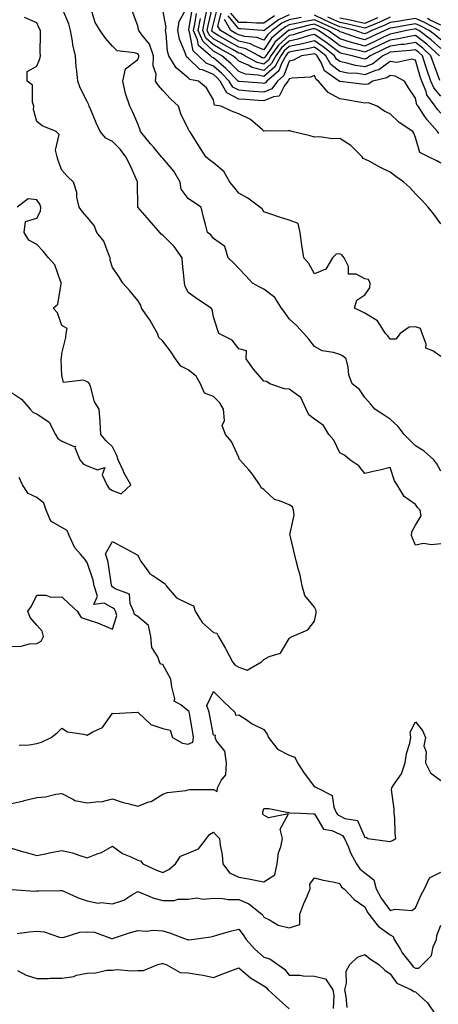
# Model space of a CAD drawing. Units: inches. Extents: x 1010723 to 1013363, y 7245098 to 7247738.
# Drawn here: x 1012081 to 1012247, y 7246466 to 7246856 of the extents above; entities that cross this region are included whole.
import ezdxf

# ---------------------------------------------------------------- set-up
doc = ezdxf.new("R2010")
doc.units = ezdxf.units.IN
doc.header["$MEASUREMENT"] = 0
doc.layers.add('Contour_10107245', color=7, linetype='Continuous', true_color=0x245687)

msp = doc.modelspace()

# ---------------------------------------------------------------- linework, layer by layer
at = {"layer": 'Contour_10107245'}
for points in [[(1012248.05, 7246648.63, 3074), (1012244.38, 7246648.25, 3074), (1012241.25, 7246648.72, 3074), (1012238.05, 7246648.1, 3074), (1012236.93, 7246650.8, 3074), (1012236.51, 7246651.92, 3074), (1012236.59, 7246653.38, 3074), (1012238.05, 7246656, 3074), (1012240.27, 7246659.7, 3074), (1012239.95, 7246661.92, 3074), (1012239.02, 7246662.89, 3074), (1012238.05, 7246664.15, 3074), (1012233.52, 7246667.39, 3074), (1012230.8, 7246671.92, 3074), (1012229.73, 7246673.6, 3074), (1012228.05, 7246678.79, 3074), (1012223.98, 7246677.85, 3074), (1012222.51, 7246677.46, 3074), (1012218.05, 7246676.53, 3074), (1012215.6, 7246679.47, 3074), (1012212.1, 7246681.92, 3074), (1012209.9, 7246683.77, 3074), (1012208.05, 7246684.59, 3074), (1012205.74, 7246689.61, 3074), (1012203.75, 7246691.92, 3074), (1012201.67, 7246695.54, 3074), (1012198.05, 7246698, 3074), (1012195.83, 7246699.7, 3074), (1012194.72, 7246701.92, 3074), (1012192.65, 7246706.52, 3074), (1012188.05, 7246709.81, 3074), (1012186.18, 7246710.05, 3074), (1012180.38, 7246711.92, 3074), (1012179.1, 7246712.97, 3074), (1012178.05, 7246713.06, 3074), (1012173.95, 7246717.82, 3074), (1012171.05, 7246721.92, 3074), (1012171.21, 7246725.08, 3074), (1012168.05, 7246725.82, 3074), (1012165.43, 7246729.3, 3074), (1012160.13, 7246731.92, 3074), (1012159.67, 7246733.54, 3074), (1012158.05, 7246738.49, 3074), (1012157.55, 7246741.42, 3074), (1012157.21, 7246741.92, 3074), (1012151.68, 7246745.55, 3074), (1012148.05, 7246748.17, 3074), (1012146.81, 7246750.68, 3074), (1012146.56, 7246751.92, 3074), (1012146.48, 7246753.49, 3074), (1012145.79, 7246759.66, 3074), (1012145.7, 7246761.92, 3074), (1012142.45, 7246766.32, 3074), (1012138.05, 7246770.93, 3074), (1012137.36, 7246771.23, 3074), (1012136.78, 7246771.92, 3074), (1012132.76, 7246776.63, 3074), (1012128.05, 7246781.91, 3074), (1012128.02, 7246791.89, 3074), (1012128.02, 7246791.92, 3074), (1012128, 7246791.97, 3074), (1012124.98, 7246798.85, 3074), (1012123.34, 7246801.92, 3074), (1012121.1, 7246804.97, 3074), (1012118.05, 7246807.93, 3074), (1012115.42, 7246809.29, 3074), (1012113.2, 7246811.92, 3074), (1012111.55, 7246815.42, 3074), (1012109.47, 7246820.5, 3074), (1012108.85, 7246821.92, 3074), (1012108.69, 7246822.56, 3074), (1012108.05, 7246823.79, 3074), (1012105.31, 7246829.18, 3074), (1012104.31, 7246831.92, 3074), (1012103.99, 7246835.98, 3074), (1012103.66, 7246837.53, 3074), (1012103.4, 7246841.92, 3074), (1012102.38, 7246846.25, 3074), (1012102.25, 7246847.72, 3074), (1012101.47, 7246851.92, 3074), (1012100.74, 7246854.61, 3074), (1012098.05, 7246861.03, 3074)], [(1012248.05, 7246677.34, 3073), (1012246.46, 7246680.33, 3073), (1012245.37, 7246681.92, 3073), (1012241.45, 7246685.32, 3073), (1012238.05, 7246687.42, 3073), (1012235.77, 7246689.64, 3073), (1012233.56, 7246691.92, 3073), (1012231.15, 7246695.02, 3073), (1012228.05, 7246697.97, 3073), (1012225.71, 7246699.58, 3073), (1012221.97, 7246701.92, 3073), (1012220.24, 7246704.11, 3073), (1012218.05, 7246706.63, 3073), (1012215.9, 7246709.77, 3073), (1012212.94, 7246711.92, 3073), (1012211.69, 7246715.56, 3073), (1012211.4, 7246718.57, 3073), (1012210.61, 7246721.92, 3073), (1012209.21, 7246723.08, 3073), (1012208.05, 7246723.57, 3073), (1012205.62, 7246724.35, 3073), (1012201.17, 7246725.05, 3073), (1012198.05, 7246726.71, 3073), (1012195.87, 7246729.74, 3073), (1012193.84, 7246731.92, 3073), (1012191.13, 7246735, 3073), (1012188.05, 7246737.75, 3073), (1012186.31, 7246740.18, 3073), (1012185.05, 7246741.92, 3073), (1012182.37, 7246746.24, 3073), (1012178.05, 7246749.43, 3073), (1012176.39, 7246750.26, 3073), (1012173.53, 7246751.92, 3073), (1012170.85, 7246754.72, 3073), (1012168.05, 7246757.61, 3073), (1012166.02, 7246759.89, 3073), (1012163.86, 7246761.92, 3073), (1012162.53, 7246766.4, 3073), (1012158.05, 7246769.49, 3073), (1012157.08, 7246770.95, 3073), (1012155.71, 7246771.92, 3073), (1012154.92, 7246775.05, 3073), (1012154.1, 7246777.97, 3073), (1012153.17, 7246781.92, 3073), (1012150.12, 7246783.99, 3073), (1012148.05, 7246785.4, 3073), (1012145.24, 7246789.11, 3073), (1012144.91, 7246791.92, 3073), (1012142.39, 7246796.26, 3073), (1012138.05, 7246801.4, 3073), (1012137.74, 7246801.61, 3073), (1012137.46, 7246801.92, 3073), (1012134.4, 7246805.57, 3073), (1012133.17, 7246807.04, 3073), (1012129.18, 7246811.92, 3073), (1012128.96, 7246812.83, 3073), (1012128.05, 7246814.98, 3073), (1012126, 7246819.87, 3073), (1012124.92, 7246821.92, 3073), (1012123.38, 7246826.59, 3073), (1012123.17, 7246827.04, 3073), (1012122.12, 7246831.92, 3073), (1012123.25, 7246836.72, 3073), (1012128.05, 7246840.52, 3073), (1012128.49, 7246841.48, 3073), (1012128.5, 7246841.92, 3073), (1012128.39, 7246842.26, 3073), (1012128.05, 7246842.67, 3073), (1012126.84, 7246843.13, 3073), (1012119.97, 7246843.84, 3073), (1012118.05, 7246845.71, 3073), (1012115.21, 7246849.08, 3073), (1012113.18, 7246851.92, 3073), (1012111.21, 7246855.08, 3073), (1012109.6, 7246860.37, 3073)], [(1012248.05, 7246722.86, 3072), (1012244.91, 7246725.06, 3072), (1012242.19, 7246726.06, 3072), (1012242.33, 7246727.64, 3072), (1012240.71, 7246731.92, 3072), (1012240.04, 7246733.91, 3072), (1012238.05, 7246734.59, 3072), (1012235.56, 7246734.41, 3072), (1012232.04, 7246731.92, 3072), (1012230.23, 7246729.74, 3072), (1012228.05, 7246729.67, 3072), (1012227.16, 7246731.03, 3072), (1012226.23, 7246731.92, 3072), (1012223.05, 7246736.92, 3072), (1012218.05, 7246740, 3072), (1012216.73, 7246740.6, 3072), (1012213.94, 7246741.92, 3072), (1012214.87, 7246745.1, 3072), (1012218.05, 7246747.24, 3072), (1012219.93, 7246750.04, 3072), (1012220.1, 7246751.92, 3072), (1012219.42, 7246753.29, 3072), (1012218.05, 7246753.61, 3072), (1012214.61, 7246755.36, 3072), (1012211.59, 7246755.46, 3072), (1012211.53, 7246758.44, 3072), (1012209.78, 7246761.92, 3072), (1012209.04, 7246762.91, 3072), (1012208.05, 7246763.5, 3072), (1012206.62, 7246763.35, 3072), (1012205.15, 7246761.92, 3072), (1012202.59, 7246757.38, 3072), (1012198.05, 7246755.5, 3072), (1012195.82, 7246759.69, 3072), (1012193.87, 7246761.92, 3072), (1012193.12, 7246766.85, 3072), (1012193.1, 7246766.97, 3072), (1012192.34, 7246771.92, 3072), (1012191.58, 7246775.45, 3072), (1012188.05, 7246776.82, 3072), (1012184.16, 7246778.03, 3072), (1012180.82, 7246779.15, 3072), (1012178.05, 7246780.05, 3072), (1012177.39, 7246781.26, 3072), (1012176.37, 7246781.92, 3072), (1012171.69, 7246785.56, 3072), (1012168.05, 7246787.45, 3072), (1012166.1, 7246789.97, 3072), (1012164.54, 7246791.92, 3072), (1012162.21, 7246796.08, 3072), (1012158.05, 7246799.58, 3072), (1012156.68, 7246800.55, 3072), (1012155.07, 7246801.92, 3072), (1012152.33, 7246806.2, 3072), (1012149.91, 7246810.06, 3072), (1012148.73, 7246811.92, 3072), (1012148.39, 7246812.26, 3072), (1012148.05, 7246813.05, 3072), (1012145.11, 7246818.98, 3072), (1012144.26, 7246821.92, 3072), (1012141.07, 7246824.94, 3072), (1012138.05, 7246828.15, 3072), (1012136.24, 7246830.11, 3072), (1012135.17, 7246831.92, 3072), (1012135.38, 7246834.59, 3072), (1012134.14, 7246838.01, 3072), (1012134.28, 7246841.92, 3072), (1012132.71, 7246846.58, 3072), (1012129.72, 7246850.25, 3072), (1012128.54, 7246851.92, 3072), (1012128.42, 7246852.29, 3072), (1012128.05, 7246853.73, 3072), (1012125.85, 7246859.72, 3072)], [(1012248.05, 7246775.32, 3071), (1012245.28, 7246779.15, 3071), (1012243.14, 7246781.92, 3071), (1012240.68, 7246784.55, 3071), (1012238.05, 7246787.29, 3071), (1012235.82, 7246789.69, 3071), (1012233.49, 7246791.92, 3071), (1012230.22, 7246794.09, 3071), (1012228.05, 7246795.8, 3071), (1012223.95, 7246797.82, 3071), (1012219.93, 7246800.04, 3071), (1012218.05, 7246801.04, 3071), (1012217.4, 7246801.27, 3071), (1012217.01, 7246801.92, 3071), (1012212.47, 7246806.34, 3071), (1012208.05, 7246809.11, 3071), (1012205.13, 7246809, 3071), (1012200.19, 7246809.78, 3071), (1012198.05, 7246809.67, 3071), (1012196.36, 7246810.23, 3071), (1012189.08, 7246811.92, 3071), (1012188.37, 7246812.24, 3071), (1012188.05, 7246812.29, 3071), (1012187.76, 7246812.21, 3071), (1012178.18, 7246812.05, 3071), (1012178.05, 7246812.03, 3071), (1012177.43, 7246812.54, 3071), (1012172.76, 7246816.63, 3071), (1012168.05, 7246818.94, 3071), (1012165.84, 7246819.71, 3071), (1012160.92, 7246821.92, 3071), (1012158.47, 7246822.34, 3071), (1012158.05, 7246824.42, 3071), (1012155.35, 7246829.22, 3071), (1012152.12, 7246831.92, 3071), (1012148.67, 7246832.55, 3071), (1012148.05, 7246833.16, 3071), (1012143.24, 7246837.11, 3071), (1012140.4, 7246841.92, 3071), (1012139.88, 7246843.75, 3071), (1012139.39, 7246850.58, 3071), (1012139.11, 7246851.92, 3071), (1012139.29, 7246853.16, 3071), (1012138.05, 7246860.13, 3071)], [(1012248.05, 7246799.33, 3070), (1012246.49, 7246800.36, 3070), (1012243.28, 7246801.92, 3070), (1012239.77, 7246803.64, 3070), (1012238.05, 7246809.58, 3070), (1012237.36, 7246811.23, 3070), (1012237.04, 7246811.92, 3070), (1012231.64, 7246815.51, 3070), (1012228.05, 7246818.88, 3070), (1012225.94, 7246819.81, 3070), (1012222.84, 7246821.92, 3070), (1012219.41, 7246823.28, 3070), (1012218.05, 7246823.16, 3070), (1012216.58, 7246823.39, 3070), (1012210.66, 7246824.53, 3070), (1012208.05, 7246824.92, 3070), (1012203.47, 7246827.34, 3070), (1012199.6, 7246831.92, 3070), (1012198.69, 7246832.56, 3070), (1012198.05, 7246834.1, 3070), (1012196.5, 7246833.47, 3070), (1012189.21, 7246833.08, 3070), (1012188.05, 7246832.8, 3070), (1012187.81, 7246832.16, 3070), (1012187.52, 7246831.92, 3070), (1012186.08, 7246829.95, 3070), (1012184.08, 7246825.89, 3070), (1012181.86, 7246825.73, 3070), (1012178.05, 7246824.07, 3070), (1012175.74, 7246824.23, 3070), (1012170.69, 7246824.56, 3070), (1012168.05, 7246824.75, 3070), (1012163.39, 7246827.26, 3070), (1012160.77, 7246831.92, 3070), (1012159.43, 7246833.3, 3070), (1012158.05, 7246834.47, 3070), (1012153.67, 7246836.3, 3070), (1012152.62, 7246836.49, 3070), (1012148.05, 7246840.96, 3070), (1012147.52, 7246841.39, 3070), (1012147.21, 7246841.92, 3070), (1012146.87, 7246843.1, 3070), (1012144.63, 7246848.5, 3070), (1012143.92, 7246851.92, 3070), (1012144.43, 7246855.54, 3070), (1012147.89, 7246861.76, 3070)], [(1012247.26, 7246811.13, 3069), (1012246.82, 7246811.92, 3069), (1012242.64, 7246816.51, 3069), (1012241.24, 7246818.73, 3069), (1012239.09, 7246821.92, 3069), (1012238.65, 7246822.52, 3069), (1012238.05, 7246825.15, 3069), (1012235.32, 7246829.19, 3069), (1012233.66, 7246831.92, 3069), (1012230.02, 7246833.89, 3069), (1012228.05, 7246834.14, 3069), (1012226.75, 7246833.22, 3069), (1012221.23, 7246831.92, 3069), (1012219.33, 7246830.64, 3069), (1012218.05, 7246830.52, 3069), (1012216.85, 7246830.72, 3069), (1012208.26, 7246831.71, 3069), (1012208.05, 7246831.74, 3069), (1012207.93, 7246831.8, 3069), (1012207.84, 7246831.92, 3069), (1012202.1, 7246835.97, 3069), (1012200.74, 7246839.23, 3069), (1012199.15, 7246841.92, 3069), (1012198.54, 7246842.41, 3069), (1012198.05, 7246842.75, 3069), (1012197.39, 7246842.58, 3069), (1012192.97, 7246841.92, 3069), (1012189.8, 7246840.17, 3069), (1012188.05, 7246839.74, 3069), (1012185.87, 7246834.1, 3069), (1012183.37, 7246831.92, 3069), (1012181.12, 7246828.85, 3069), (1012178.05, 7246827.51, 3069), (1012173.94, 7246827.81, 3069), (1012172.01, 7246827.96, 3069), (1012168.05, 7246828.26, 3069), (1012165.67, 7246829.54, 3069), (1012164.33, 7246831.92, 3069), (1012161.22, 7246835.09, 3069), (1012158.05, 7246837.79, 3069), (1012155.14, 7246839.01, 3069), (1012152.19, 7246841.92, 3069), (1012149.98, 7246843.85, 3069), (1012148.51, 7246851.46, 3069), (1012148.31, 7246851.92, 3069), (1012148.37, 7246852.24, 3069), (1012149.67, 7246860.3, 3069)], [(1012248.05, 7246819.24, 3068), (1012246.76, 7246820.63, 3068), (1012245.9, 7246821.92, 3068), (1012242.53, 7246826.4, 3068), (1012242.24, 7246827.73, 3068), (1012240.55, 7246831.92, 3068), (1012239.9, 7246833.77, 3068), (1012238.05, 7246840.17, 3068), (1012236.67, 7246840.54, 3068), (1012230.7, 7246839.27, 3068), (1012228.05, 7246839.6, 3068), (1012223.55, 7246836.42, 3068), (1012222.25, 7246836.12, 3068), (1012218.05, 7246834.44, 3068), (1012215.08, 7246834.89, 3068), (1012211.23, 7246835.1, 3068), (1012208.05, 7246835.71, 3068), (1012204.6, 7246838.47, 3068), (1012202.58, 7246841.92, 3068), (1012200.03, 7246843.9, 3068), (1012198.05, 7246845.3, 3068), (1012195.34, 7246844.63, 3068), (1012189.94, 7246843.81, 3068), (1012188.05, 7246843.41, 3068), (1012187.26, 7246842.71, 3068), (1012186.69, 7246841.92, 3068), (1012185.06, 7246838.93, 3068), (1012183.94, 7246836.03, 3068), (1012179.22, 7246831.92, 3068), (1012178.72, 7246831.25, 3068), (1012178.05, 7246830.95, 3068), (1012177.15, 7246831.02, 3068), (1012168.23, 7246831.74, 3068), (1012168.05, 7246831.76, 3068), (1012167.94, 7246831.81, 3068), (1012167.88, 7246831.92, 3068), (1012163.02, 7246836.89, 3068), (1012158.05, 7246841.12, 3068), (1012157.48, 7246841.35, 3068), (1012156.91, 7246841.92, 3068), (1012152.19, 7246846.06, 3068), (1012151.78, 7246848.19, 3068), (1012150.14, 7246851.92, 3068), (1012150.63, 7246854.5, 3068), (1012151.3, 7246858.67, 3068)], [(1012247.77, 7246832.2, 3066), (1012245.14, 7246839.01, 3066), (1012244.2, 7246841.92, 3066), (1012241.02, 7246844.89, 3066), (1012238.05, 7246847.15, 3066), (1012233.56, 7246846.41, 3066), (1012232.46, 7246846.33, 3066), (1012228.05, 7246845.71, 3066), (1012225.48, 7246844.49, 3066), (1012220.12, 7246841.92, 3066), (1012218.96, 7246841.01, 3066), (1012218.05, 7246840.65, 3066), (1012216.95, 7246840.82, 3066), (1012212.99, 7246841.92, 3066), (1012208.91, 7246842.78, 3066), (1012208.05, 7246843.04, 3066), (1012203.17, 7246846.8, 3066), (1012203.04, 7246846.91, 3066), (1012198.05, 7246850.42, 3066), (1012196.04, 7246849.91, 3066), (1012191.49, 7246848.48, 3066), (1012188.05, 7246847.75, 3066), (1012184.95, 7246845.02, 3066), (1012182.75, 7246841.92, 3066), (1012181.09, 7246838.88, 3066), (1012178.05, 7246836.11, 3066), (1012173.41, 7246837.28, 3066), (1012171.76, 7246838.21, 3066), (1012168.05, 7246839.75, 3066), (1012166.99, 7246840.86, 3066), (1012165.71, 7246841.92, 3066), (1012160.77, 7246844.64, 3066), (1012158.05, 7246846.22, 3066), (1012155.09, 7246848.96, 3066), (1012153.79, 7246851.92, 3066), (1012154.48, 7246855.49, 3066), (1012155.37, 7246859.24, 3066)], [(1012247.52, 7246841.92, 3065), (1012242.62, 7246846.49, 3065), (1012238.05, 7246849.97, 3065), (1012235.72, 7246849.59, 3065), (1012231.38, 7246848.59, 3065), (1012228.05, 7246848.12, 3065), (1012223.84, 7246846.13, 3065), (1012220.79, 7246844.66, 3065), (1012218.05, 7246843.36, 3065), (1012216.11, 7246843.86, 3065), (1012211.06, 7246844.93, 3065), (1012208.05, 7246845.84, 3065), (1012204.61, 7246848.48, 3065), (1012199.64, 7246851.92, 3065), (1012198.55, 7246852.42, 3065), (1012198.05, 7246852.65, 3065), (1012197.42, 7246852.55, 3065), (1012194.96, 7246851.92, 3065), (1012189.69, 7246850.28, 3065), (1012188.05, 7246849.93, 3065), (1012183.81, 7246846.16, 3065), (1012180.77, 7246841.92, 3065), (1012179.81, 7246840.16, 3065), (1012178.05, 7246838.55, 3065), (1012175.36, 7246839.23, 3065), (1012170.55, 7246841.92, 3065), (1012168.93, 7246842.8, 3065), (1012168.05, 7246843.01, 3065), (1012165.56, 7246844.41, 3065), (1012162.33, 7246846.2, 3065), (1012158.05, 7246848.67, 3065), (1012156.36, 7246850.23, 3065), (1012155.62, 7246851.92, 3065), (1012156.01, 7246853.96, 3065), (1012157.86, 7246861.73, 3065)], [(1012248.05, 7246844.78, 3064), (1012244.34, 7246848.21, 3064), (1012239.33, 7246851.92, 3064), (1012238.49, 7246852.36, 3064), (1012238.05, 7246852.55, 3064), (1012237.5, 7246852.47, 3064), (1012234.58, 7246851.92, 3064), (1012229.27, 7246850.7, 3064), (1012228.05, 7246850.52, 3064), (1012225.4, 7246849.27, 3064), (1012222.2, 7246847.77, 3064), (1012218.05, 7246845.79, 3064), (1012213.2, 7246847.07, 3064), (1012212.76, 7246847.21, 3064), (1012208.05, 7246848.64, 3064), (1012206.19, 7246850.06, 3064), (1012203.51, 7246851.92, 3064), (1012199.75, 7246853.62, 3064), (1012198.05, 7246854.44, 3064), (1012195.91, 7246854.06, 3064), (1012188.26, 7246852.13, 3064), (1012188.05, 7246852.09, 3064), (1012187.93, 7246852.04, 3064), (1012187.79, 7246851.92, 3064), (1012182.54, 7246847.43, 3064), (1012180.69, 7246844.56, 3064), (1012178.8, 7246841.92, 3064), (1012178.54, 7246841.43, 3064), (1012178.05, 7246840.99, 3064), (1012177.31, 7246841.18, 3064), (1012175.98, 7246841.92, 3064), (1012170.82, 7246844.69, 3064), (1012168.05, 7246845.4, 3064), (1012163.87, 7246847.74, 3064), (1012159.96, 7246850.01, 3064), (1012158.05, 7246851.11, 3064), (1012157.63, 7246851.5, 3064), (1012157.44, 7246851.92, 3064), (1012157.54, 7246852.43, 3064), (1012158.05, 7246854.56, 3064), (1012159.52, 7246860.45, 3064)], [(1012248.05, 7246848.2, 3063), (1012246.12, 7246849.99, 3063), (1012243.5, 7246851.92, 3063), (1012239.92, 7246853.8, 3063), (1012238.05, 7246854.6, 3063), (1012235.72, 7246854.25, 3063), (1012229.14, 7246853.01, 3063), (1012228.05, 7246852.85, 3063), (1012227.43, 7246852.54, 3063), (1012225.89, 7246851.92, 3063), (1012220.56, 7246849.41, 3063), (1012218.05, 7246848.22, 3063), (1012215.12, 7246848.99, 3063), (1012208.74, 7246851.23, 3063), (1012208.05, 7246851.44, 3063), (1012207.78, 7246851.65, 3063), (1012207.39, 7246851.92, 3063), (1012200.96, 7246854.83, 3063), (1012198.05, 7246856.22, 3063), (1012194.4, 7246855.57, 3063), (1012190.8, 7246854.67, 3063), (1012188.05, 7246854.12, 3063), (1012186.55, 7246853.42, 3063), (1012184.56, 7246851.92, 3063), (1012181.06, 7246848.91, 3063), (1012178.05, 7246844.26, 3063), (1012174.12, 7246845.85, 3063), (1012172.73, 7246846.6, 3063), (1012168.05, 7246847.78, 3063), (1012165.39, 7246849.26, 3063), (1012160.82, 7246851.92, 3063), (1012159.82, 7246853.69, 3063), (1012161.11, 7246858.86, 3063)], [(1012188.05, 7246858.18, 3061), (1012183.77, 7246856.2, 3061), (1012178.11, 7246851.92, 3061), (1012178.08, 7246851.89, 3061), (1012178.05, 7246851.85, 3061), (1012178, 7246851.87, 3061), (1012177.37, 7246851.92, 3061), (1012168.71, 7246852.58, 3061), (1012168.05, 7246852.57, 3061), (1012163.9, 7246857.77, 3061)], [(1012182.19, 7246857.78, 3060), (1012178.05, 7246854.9, 3060), (1012175.14, 7246854.83, 3060), (1012171.25, 7246855.12, 3060), (1012168.05, 7246855.05, 3060), (1012165, 7246858.87, 3060)], [(1012247.67, 7246851.92, 3062), (1012241.35, 7246855.22, 3062), (1012238.05, 7246856.64, 3062), (1012233.94, 7246856.03, 3062), (1012231.76, 7246855.63, 3062), (1012228.05, 7246855.05, 3062), (1012225.96, 7246854.01, 3062), (1012220.75, 7246851.92, 3062), (1012218.91, 7246851.06, 3062), (1012218.05, 7246850.65, 3062), (1012217.04, 7246850.91, 3062), (1012214.17, 7246851.92, 3062), (1012209.26, 7246853.13, 3062), (1012208.05, 7246853.35, 3062), (1012205.39, 7246854.58, 3062), (1012202.16, 7246856.03, 3062), (1012198.05, 7246858, 3062)], [(1012081.1, 7246568.87, 3075), (1012085.06, 7246568.93, 3075), (1012088.05, 7246569.53, 3075), (1012089.97, 7246570, 3075), (1012093.81, 7246571.92, 3075), (1012096.18, 7246573.79, 3075), (1012098.05, 7246575.65, 3075), (1012100.26, 7246574.13, 3075), (1012106.72, 7246573.25, 3075), (1012108.05, 7246572.78, 3075), (1012110.3, 7246574.17, 3075), (1012114.06, 7246575.91, 3075), (1012118.05, 7246581.48, 3075), (1012118.51, 7246581.46, 3075), (1012128.01, 7246581.88, 3075), (1012128.05, 7246581.88, 3075), (1012128.35, 7246581.62, 3075), (1012133.23, 7246577.1, 3075), (1012138.05, 7246575.4, 3075), (1012140.95, 7246574.82, 3075), (1012141.81, 7246571.92, 3075), (1012145.76, 7246569.63, 3075), (1012148.05, 7246569.29, 3075), (1012149.92, 7246570.05, 3075), (1012150.2, 7246571.92, 3075), (1012149.88, 7246573.75, 3075), (1012148.6, 7246581.37, 3075), (1012148.5, 7246581.92, 3075), (1012148.38, 7246582.25, 3075), (1012148.05, 7246582.4, 3075), (1012145.12, 7246584.85, 3075), (1012142.45, 7246586.32, 3075), (1012142.74, 7246587.23, 3075), (1012141.55, 7246591.92, 3075), (1012141.13, 7246595, 3075), (1012138.05, 7246600.76, 3075), (1012137.07, 7246600.94, 3075), (1012136.68, 7246601.92, 3075), (1012136.08, 7246603.89, 3075), (1012133.72, 7246607.59, 3075), (1012133.25, 7246611.92, 3075), (1012132.33, 7246616.2, 3075), (1012128.05, 7246619.78, 3075), (1012126.77, 7246620.64, 3075), (1012126.38, 7246621.92, 3075), (1012125.02, 7246624.95, 3075), (1012124.8, 7246628.67, 3075), (1012119.15, 7246630.82, 3075), (1012118.05, 7246631.57, 3075), (1012117.83, 7246631.7, 3075), (1012117.76, 7246631.92, 3075), (1012117.67, 7246632.3, 3075), (1012116.55, 7246640.42, 3075), (1012116.17, 7246641.92, 3075), (1012115.31, 7246644.66, 3075), (1012118.05, 7246649.54, 3075), (1012122.99, 7246646.86, 3075), (1012123.25, 7246646.72, 3075), (1012128.05, 7246644.13, 3075), (1012128.76, 7246642.63, 3075), (1012129.23, 7246641.92, 3075), (1012132.12, 7246637.85, 3075), (1012132.8, 7246636.67, 3075), (1012133.8, 7246636.17, 3075), (1012138.05, 7246633.38, 3075), (1012138.89, 7246632.76, 3075), (1012139.32, 7246631.92, 3075), (1012143.4, 7246627.27, 3075), (1012148.05, 7246625.04, 3075), (1012150.16, 7246624.03, 3075), (1012150.76, 7246621.92, 3075), (1012153.57, 7246617.44, 3075), (1012158.05, 7246613.49, 3075), (1012159.37, 7246613.24, 3075), (1012160, 7246611.92, 3075), (1012162.84, 7246607.13, 3075), (1012163, 7246606.87, 3075), (1012165.54, 7246601.92, 3075), (1012166.67, 7246600.54, 3075), (1012168.05, 7246599.74, 3075), (1012171.45, 7246598.52, 3075), (1012177.06, 7246601.92, 3075), (1012177.63, 7246602.34, 3075), (1012178.05, 7246602.84, 3075), (1012180.06, 7246603.93, 3075), (1012184.62, 7246605.35, 3075), (1012188.05, 7246611.07, 3075), (1012188.45, 7246611.52, 3075), (1012189.29, 7246611.92, 3075), (1012195.37, 7246614.6, 3075), (1012198.05, 7246618.03, 3075), (1012198.77, 7246621.2, 3075), (1012198.7, 7246621.92, 3075), (1012198.56, 7246622.43, 3075), (1012198.05, 7246623.5, 3075), (1012194.3, 7246628.17, 3075), (1012193.19, 7246631.92, 3075), (1012192.35, 7246636.22, 3075), (1012191.68, 7246638.29, 3075), (1012190.81, 7246641.92, 3075), (1012190.3, 7246644.17, 3075), (1012188.53, 7246651.44, 3075), (1012188.41, 7246651.92, 3075), (1012188.31, 7246652.18, 3075), (1012190.07, 7246659.9, 3075), (1012189.77, 7246661.92, 3075), (1012189.33, 7246663.2, 3075), (1012188.05, 7246664.05, 3075), (1012184.27, 7246665.7, 3075), (1012182.29, 7246666.16, 3075), (1012178.05, 7246670.07, 3075), (1012176.92, 7246670.79, 3075), (1012176.36, 7246671.92, 3075), (1012173, 7246676.87, 3075), (1012172.09, 7246677.88, 3075), (1012168.54, 7246681.92, 3075), (1012168.26, 7246682.13, 3075), (1012168.05, 7246682.78, 3075), (1012165.24, 7246689.11, 3075), (1012162.83, 7246691.92, 3075), (1012161.55, 7246695.42, 3075), (1012162.48, 7246697.49, 3075), (1012162.07, 7246701.92, 3075), (1012160.65, 7246704.52, 3075), (1012158.05, 7246706.93, 3075), (1012154.47, 7246708.34, 3075), (1012152.94, 7246711.92, 3075), (1012151.17, 7246715.05, 3075), (1012148.05, 7246717.57, 3075), (1012145.11, 7246718.98, 3075), (1012143, 7246721.92, 3075), (1012140.99, 7246724.86, 3075), (1012138.05, 7246728.82, 3075), (1012136.41, 7246730.28, 3075), (1012135.85, 7246731.92, 3075), (1012133.15, 7246736.82, 3075), (1012133.08, 7246736.95, 3075), (1012129.56, 7246741.92, 3075), (1012129.25, 7246743.12, 3075), (1012128.05, 7246745, 3075), (1012124.92, 7246748.79, 3075), (1012122.17, 7246751.92, 3075), (1012120.57, 7246754.44, 3075), (1012118.05, 7246758.01, 3075), (1012117.15, 7246761.02, 3075), (1012117.22, 7246761.92, 3075), (1012116.44, 7246763.53, 3075), (1012114.68, 7246768.55, 3075), (1012111.93, 7246771.92, 3075), (1012110.84, 7246774.71, 3075), (1012108.05, 7246777.94, 3075), (1012106.18, 7246780.05, 3075), (1012104.82, 7246781.92, 3075), (1012103.98, 7246785.99, 3075), (1012103.93, 7246787.8, 3075), (1012102.58, 7246791.92, 3075), (1012100.2, 7246794.07, 3075), (1012098.05, 7246796.58, 3075), (1012096.6, 7246800.47, 3075), (1012096.11, 7246801.92, 3075), (1012095.48, 7246804.49, 3075), (1012096.93, 7246810.8, 3075), (1012095.76, 7246811.92, 3075), (1012090.26, 7246814.13, 3075), (1012088.05, 7246815.96, 3075), (1012086.84, 7246820.71, 3075), (1012086.97, 7246821.92, 3075), (1012086.37, 7246823.6, 3075), (1012086.46, 7246830.33, 3075), (1012084.34, 7246831.92, 3075), (1012084.27, 7246835.7, 3075), (1012088.05, 7246837.8, 3075), (1012089.25, 7246840.72, 3075), (1012089.52, 7246841.92, 3075), (1012089.45, 7246843.32, 3075), (1012089.58, 7246850.39, 3075), (1012089.51, 7246851.92, 3075), (1012089.01, 7246852.88, 3075), (1012088.05, 7246854.96, 3075), (1012083.28, 7246857.15, 3075)], [(1012248.05, 7246825.87, 3067), (1012245.32, 7246829.19, 3067), (1012244.21, 7246831.92, 3067), (1012242.6, 7246836.47, 3067), (1012242.23, 7246837.74, 3067), (1012240.88, 7246841.92, 3067), (1012239.42, 7246843.29, 3067), (1012238.05, 7246844.33, 3067), (1012235.98, 7246843.99, 3067), (1012229.66, 7246843.53, 3067), (1012228.05, 7246843.31, 3067), (1012227.11, 7246842.86, 3067), (1012225.16, 7246841.92, 3067), (1012221.17, 7246838.8, 3067), (1012218.05, 7246837.55, 3067), (1012214.25, 7246838.12, 3067), (1012210.92, 7246839.05, 3067), (1012208.05, 7246839.6, 3067), (1012206.76, 7246840.63, 3067), (1012206, 7246841.92, 3067), (1012201.54, 7246845.41, 3067), (1012198.05, 7246847.86, 3067), (1012193.3, 7246846.67, 3067), (1012192.71, 7246846.58, 3067), (1012188.05, 7246845.58, 3067), (1012186.11, 7246843.86, 3067), (1012184.72, 7246841.92, 3067), (1012182.37, 7246837.6, 3067), (1012178.05, 7246833.67, 3067), (1012175.71, 7246834.26, 3067), (1012170.76, 7246834.63, 3067), (1012168.05, 7246835.75, 3067), (1012165, 7246838.87, 3067), (1012161.35, 7246841.92, 3067), (1012159.23, 7246843.1, 3067), (1012158.05, 7246843.78, 3067), (1012153.82, 7246847.69, 3067), (1012151.97, 7246851.92, 3067), (1012152.89, 7246856.76, 3067)], [(1012192.85, 7246857.12, 3062), (1012188.05, 7246856.15, 3062), (1012185.16, 7246854.81, 3062), (1012181.34, 7246851.92, 3062), (1012179.56, 7246850.41, 3062), (1012178.05, 7246848.05, 3062), (1012175.3, 7246849.17, 3062), (1012170.4, 7246849.57, 3062), (1012168.05, 7246850.16, 3062), (1012166.93, 7246850.8, 3062), (1012164.98, 7246851.92, 3062), (1012162.45, 7246856.32, 3062)], [(1012228.05, 7246857.24, 3061), (1012224.49, 7246855.48, 3061), (1012219.69, 7246853.56, 3061), (1012218.05, 7246852.85, 3061), (1012216.9, 7246853.07, 3061), (1012210.73, 7246854.6, 3061), (1012208.05, 7246855.06, 3061), (1012203.36, 7246857.23, 3061)], [(1012223.02, 7246856.95, 3060), (1012218.05, 7246854.78, 3060), (1012214.48, 7246855.49, 3060), (1012212.19, 7246856.06, 3060), (1012208.05, 7246856.79, 3060)], [(1012248.05, 7246854.04, 3061), (1012243.91, 7246856.06, 3061), (1012242.78, 7246856.65, 3061)], [(1012078.05, 7246708.51, 3076), (1012082.1, 7246705.97, 3076), (1012085.52, 7246701.92, 3076), (1012086.7, 7246700.57, 3076), (1012088.05, 7246700.13, 3076), (1012092.97, 7246696.84, 3076), (1012095.48, 7246691.92, 3076), (1012096.45, 7246690.32, 3076), (1012098.05, 7246689.25, 3076), (1012102.87, 7246687.1, 3076), (1012103.4, 7246687.27, 3076), (1012103.21, 7246686.76, 3076), (1012105.12, 7246681.92, 3076), (1012106.47, 7246680.34, 3076), (1012108.05, 7246679.57, 3076), (1012112.1, 7246677.87, 3076), (1012114.99, 7246678.86, 3076), (1012114.05, 7246675.92, 3076), (1012115.8, 7246671.92, 3076), (1012116.7, 7246670.57, 3076), (1012118.05, 7246669.71, 3076), (1012121.5, 7246668.47, 3076), (1012125.29, 7246671.92, 3076), (1012122.72, 7246676.59, 3076), (1012122.27, 7246677.7, 3076), (1012120.35, 7246681.92, 3076), (1012119.77, 7246683.64, 3076), (1012118.05, 7246686.98, 3076), (1012115.54, 7246689.41, 3076), (1012113.41, 7246691.92, 3076), (1012113.15, 7246696.82, 3076), (1012113.15, 7246697.02, 3076), (1012112.84, 7246701.92, 3076), (1012110.92, 7246704.79, 3076), (1012109.49, 7246710.48, 3076), (1012108.91, 7246711.92, 3076), (1012108.59, 7246712.46, 3076), (1012108.05, 7246712.81, 3076), (1012106.58, 7246713.39, 3076), (1012098.63, 7246712.5, 3076), (1012098.05, 7246715.25, 3076), (1012097.71, 7246721.58, 3076), (1012097.71, 7246721.92, 3076), (1012097.82, 7246722.15, 3076), (1012098.05, 7246723.95, 3076), (1012099.64, 7246730.33, 3076), (1012099.68, 7246731.92, 3076), (1012100.08, 7246733.95, 3076), (1012098.05, 7246735.11, 3076), (1012096.28, 7246740.15, 3076), (1012094.56, 7246741.92, 3076), (1012096.42, 7246743.55, 3076), (1012097.72, 7246751.59, 3076), (1012097.86, 7246751.92, 3076), (1012097.67, 7246752.3, 3076), (1012095.24, 7246759.11, 3076), (1012092.71, 7246761.92, 3076), (1012090.66, 7246764.53, 3076), (1012088.05, 7246767.11, 3076), (1012084.97, 7246768.84, 3076), (1012083.14, 7246771.92, 3076), (1012083.68, 7246776.29, 3076), (1012088.05, 7246777.55, 3076), (1012089.61, 7246780.36, 3076), (1012089.74, 7246781.92, 3076), (1012089.29, 7246783.16, 3076), (1012088.05, 7246784.83, 3076), (1012084.68, 7246785.29, 3076), (1012080.32, 7246781.92, 3076)], [(1012078.05, 7246607.96, 3076), (1012081.96, 7246608.01, 3076), (1012085.16, 7246609.03, 3076), (1012088.05, 7246609.11, 3076), (1012089.85, 7246610.12, 3076), (1012090.78, 7246611.92, 3076), (1012090.19, 7246614.06, 3076), (1012088.05, 7246616.43, 3076), (1012085.5, 7246619.37, 3076), (1012084.56, 7246621.92, 3076), (1012086, 7246623.97, 3076), (1012088.05, 7246628.29, 3076), (1012091.63, 7246628.34, 3076), (1012093.68, 7246627.55, 3076), (1012098.05, 7246627.58, 3076), (1012100.94, 7246624.81, 3076), (1012104.1, 7246621.92, 3076), (1012105.62, 7246619.49, 3076), (1012108.05, 7246618.6, 3076), (1012112.96, 7246617.01, 3076), (1012113.11, 7246616.98, 3076), (1012118.05, 7246614.76, 3076), (1012119.75, 7246620.22, 3076), (1012119.23, 7246621.92, 3076), (1012118.86, 7246622.73, 3076), (1012118.05, 7246623.29, 3076), (1012114.84, 7246625.13, 3076), (1012110.73, 7246624.6, 3076), (1012112.13, 7246627.84, 3076), (1012110.85, 7246631.92, 3076), (1012110.36, 7246634.23, 3076), (1012108.05, 7246641.27, 3076), (1012107.64, 7246641.51, 3076), (1012107.7, 7246641.92, 3076), (1012105.39, 7246644.58, 3076), (1012103.17, 7246647.04, 3076), (1012100.88, 7246651.92, 3076), (1012100.06, 7246653.93, 3076), (1012098.05, 7246655.02, 3076), (1012093.67, 7246657.54, 3076), (1012091.87, 7246661.92, 3076), (1012090.91, 7246664.78, 3076), (1012088.05, 7246666.9, 3076), (1012084.66, 7246668.53, 3076), (1012082.39, 7246671.92, 3076), (1012081.06, 7246674.93, 3076)], [(1012078.05, 7246545.8, 3074), (1012082.99, 7246546.86, 3074), (1012083.09, 7246546.88, 3074), (1012088.05, 7246548.17, 3074), (1012091.58, 7246548.39, 3074), (1012095.63, 7246549.5, 3074), (1012098.05, 7246549.73, 3074), (1012102.65, 7246547.32, 3074), (1012103.11, 7246546.98, 3074), (1012108.05, 7246545.98, 3074), (1012112.7, 7246546.57, 3074), (1012113.54, 7246546.43, 3074), (1012118.05, 7246547.59, 3074), (1012122.26, 7246546.13, 3074), (1012124.17, 7246545.8, 3074), (1012128.05, 7246544.76, 3074), (1012132.48, 7246546.35, 3074), (1012133.44, 7246546.53, 3074), (1012138.05, 7246549.43, 3074), (1012139.86, 7246550.11, 3074), (1012147.08, 7246550.95, 3074), (1012148.05, 7246551.2, 3074), (1012148.66, 7246551.31, 3074), (1012157.37, 7246551.24, 3074), (1012158.05, 7246551.33, 3074), (1012159.47, 7246550.5, 3074), (1012159.63, 7246551.92, 3074), (1012161.05, 7246554.92, 3074), (1012162.9, 7246557.07, 3074), (1012163.24, 7246561.92, 3074), (1012162.6, 7246566.47, 3074), (1012159.33, 7246570.64, 3074), (1012158.68, 7246571.92, 3074), (1012158.83, 7246572.7, 3074), (1012158.05, 7246572.87, 3074), (1012156.62, 7246580.49, 3074), (1012156.38, 7246581.92, 3074), (1012155.41, 7246584.56, 3074), (1012158.05, 7246590.08, 3074), (1012162.18, 7246586.05, 3074), (1012166.48, 7246581.92, 3074), (1012166.81, 7246580.68, 3074), (1012168.05, 7246580.85, 3074), (1012170.99, 7246578.98, 3074), (1012173.44, 7246577.31, 3074), (1012178.05, 7246575.06, 3074), (1012179.36, 7246573.23, 3074), (1012179.82, 7246571.92, 3074), (1012183.41, 7246567.28, 3074), (1012188.05, 7246564.89, 3074), (1012190.23, 7246564.1, 3074), (1012191.31, 7246561.92, 3074), (1012193.96, 7246557.83, 3074), (1012198.05, 7246552.39, 3074), (1012198.48, 7246552.35, 3074), (1012199.14, 7246551.92, 3074), (1012205.03, 7246548.9, 3074), (1012205.71, 7246544.26, 3074), (1012206.81, 7246541.92, 3074), (1012207.35, 7246541.22, 3074), (1012208.05, 7246540.89, 3074), (1012210.1, 7246539.87, 3074), (1012215.09, 7246538.96, 3074), (1012218.05, 7246532.3, 3074), (1012218.53, 7246532.4, 3074), (1012219.26, 7246531.92, 3074), (1012226.94, 7246530.81, 3074), (1012228.05, 7246530.66, 3074), (1012228.91, 7246531.06, 3074), (1012230.33, 7246531.92, 3074), (1012230.01, 7246533.88, 3074), (1012229.87, 7246540.1, 3074), (1012229.64, 7246541.92, 3074), (1012229.68, 7246543.55, 3074), (1012228.62, 7246551.35, 3074), (1012228.64, 7246551.92, 3074), (1012229.57, 7246553.44, 3074), (1012232.51, 7246557.46, 3074), (1012233.99, 7246561.92, 3074), (1012234.45, 7246565.52, 3074), (1012235.79, 7246569.66, 3074), (1012236.2, 7246571.92, 3074), (1012235.95, 7246574.02, 3074), (1012238.05, 7246578.12, 3074), (1012240.82, 7246574.69, 3074), (1012242.06, 7246571.92, 3074), (1012241.34, 7246568.63, 3074), (1012242.35, 7246566.22, 3074), (1012242.04, 7246561.92, 3074), (1012243.98, 7246557.85, 3074), (1012248.05, 7246554.92, 3074)], [(1012078.05, 7246528.02, 3073), (1012082.8, 7246526.67, 3073), (1012083.51, 7246526.46, 3073), (1012088.05, 7246525.15, 3073), (1012092.11, 7246525.98, 3073), (1012093.62, 7246526.35, 3073), (1012098.05, 7246527.17, 3073), (1012102.3, 7246526.17, 3073), (1012104.7, 7246525.27, 3073), (1012108.05, 7246524.28, 3073), (1012111.96, 7246525.83, 3073), (1012113.66, 7246526.31, 3073), (1012118.05, 7246528.8, 3073), (1012122.08, 7246525.95, 3073), (1012125.35, 7246524.62, 3073), (1012128.05, 7246523.28, 3073), (1012129.16, 7246523.03, 3073), (1012130.08, 7246521.92, 3073), (1012135.52, 7246519.39, 3073), (1012138.05, 7246518.36, 3073), (1012140.42, 7246519.55, 3073), (1012143.07, 7246521.92, 3073), (1012145.03, 7246524.94, 3073), (1012148.05, 7246526.07, 3073), (1012152.12, 7246527.85, 3073), (1012155.27, 7246531.92, 3073), (1012156.44, 7246533.53, 3073), (1012158.05, 7246534.4, 3073), (1012159.25, 7246533.12, 3073), (1012160.45, 7246531.92, 3073), (1012160.67, 7246529.3, 3073), (1012161.55, 7246525.42, 3073), (1012161.74, 7246521.92, 3073), (1012164.46, 7246518.33, 3073), (1012168.05, 7246516.53, 3073), (1012172, 7246515.87, 3073), (1012174.59, 7246515.38, 3073), (1012178.05, 7246514.77, 3073), (1012182.43, 7246517.54, 3073), (1012183.28, 7246521.92, 3073), (1012183.82, 7246526.15, 3073), (1012184.73, 7246528.6, 3073), (1012185.38, 7246531.92, 3073), (1012184.42, 7246535.55, 3073), (1012187.74, 7246541.61, 3073), (1012179.89, 7246540.08, 3073), (1012178.05, 7246541.19, 3073), (1012177.62, 7246541.49, 3073), (1012177.62, 7246541.92, 3073), (1012177.59, 7246542.38, 3073), (1012178.05, 7246543.71, 3073), (1012179.95, 7246543.82, 3073), (1012187.72, 7246542.25, 3073), (1012188.05, 7246542.29, 3073), (1012188.17, 7246542.04, 3073), (1012192.49, 7246541.92, 3073), (1012197.8, 7246541.67, 3073), (1012198.05, 7246541.69, 3073), (1012201.67, 7246535.54, 3073), (1012204.92, 7246535.05, 3073), (1012208.05, 7246533.62, 3073), (1012209.18, 7246533.05, 3073), (1012209.95, 7246531.92, 3073), (1012211.49, 7246528.48, 3073), (1012212.37, 7246526.24, 3073), (1012214.69, 7246521.92, 3073), (1012216.03, 7246519.9, 3073), (1012218.05, 7246518.25, 3073), (1012221.63, 7246515.5, 3073), (1012222.45, 7246511.92, 3073), (1012224.43, 7246508.3, 3073), (1012228.05, 7246503.37, 3073), (1012230.03, 7246503.9, 3073), (1012236.59, 7246503.38, 3073), (1012238.05, 7246504.49, 3073), (1012240.33, 7246509.64, 3073), (1012241.66, 7246511.92, 3073), (1012243.61, 7246516.36, 3073), (1012248.05, 7246518.57, 3073)], [(1012078.3, 7246511.67, 3072), (1012087.2, 7246511.07, 3072), (1012088.05, 7246511.13, 3072), (1012088.75, 7246511.22, 3072), (1012097.42, 7246511.3, 3072), (1012098.05, 7246511.35, 3072), (1012099.01, 7246510.96, 3072), (1012104.51, 7246508.38, 3072), (1012108.05, 7246507.2, 3072), (1012112.46, 7246506.33, 3072), (1012113.45, 7246506.52, 3072), (1012118.05, 7246506.06, 3072), (1012122.52, 7246507.45, 3072), (1012125.7, 7246509.57, 3072), (1012128.05, 7246510.85, 3072), (1012129.67, 7246510.3, 3072), (1012134.44, 7246508.31, 3072), (1012138.05, 7246507.34, 3072), (1012142.65, 7246507.32, 3072), (1012144, 7246507.87, 3072), (1012148.05, 7246507.83, 3072), (1012151.53, 7246508.44, 3072), (1012154.02, 7246507.89, 3072), (1012158.05, 7246508.23, 3072), (1012161.83, 7246508.14, 3072), (1012163.89, 7246507.76, 3072), (1012168.05, 7246507.69, 3072), (1012172.13, 7246506, 3072), (1012177.25, 7246501.92, 3072), (1012177.6, 7246501.47, 3072), (1012178.05, 7246500.7, 3072), (1012180.29, 7246499.68, 3072), (1012183.74, 7246497.61, 3072), (1012188.05, 7246496.48, 3072), (1012192.2, 7246497.77, 3072), (1012192.21, 7246501.92, 3072), (1012193.89, 7246506.08, 3072), (1012195.17, 7246509.04, 3072), (1012196.38, 7246511.92, 3072), (1012196.21, 7246513.76, 3072), (1012198.05, 7246516.29, 3072), (1012201.5, 7246515.37, 3072), (1012205.29, 7246514.68, 3072), (1012208.05, 7246514.05, 3072), (1012208.81, 7246512.68, 3072), (1012209.82, 7246511.92, 3072), (1012213.83, 7246507.7, 3072), (1012218.05, 7246504.78, 3072), (1012218.99, 7246502.86, 3072), (1012219.65, 7246501.92, 3072), (1012223.28, 7246497.15, 3072), (1012228.05, 7246493.77, 3072), (1012229.2, 7246493.07, 3072), (1012229.63, 7246491.92, 3072), (1012232.1, 7246487.87, 3072), (1012232.79, 7246486.66, 3072), (1012236.47, 7246481.92, 3072), (1012237.17, 7246481.04, 3072), (1012238.05, 7246480.5, 3072), (1012239.41, 7246480.56, 3072), (1012240.79, 7246481.92, 3072), (1012244.37, 7246485.6, 3072), (1012245.12, 7246488.99, 3072), (1012246.4, 7246491.92, 3072), (1012246.55, 7246493.42, 3072), (1012248.05, 7246497.54, 3072)], [(1012080.39, 7246494.26, 3071), (1012085.09, 7246494.88, 3071), (1012088.05, 7246495.21, 3071), (1012091.08, 7246494.95, 3071), (1012097.14, 7246492.83, 3071), (1012098.05, 7246492.7, 3071), (1012098.9, 7246492.77, 3071), (1012105.16, 7246494.81, 3071), (1012108.05, 7246494.94, 3071), (1012110.93, 7246494.8, 3071), (1012117.71, 7246492.26, 3071), (1012118.05, 7246492.23, 3071), (1012118.5, 7246492.37, 3071), (1012125.25, 7246494.72, 3071), (1012128.05, 7246495.47, 3071), (1012131.38, 7246495.25, 3071), (1012134.42, 7246495.55, 3071), (1012138.05, 7246495.38, 3071), (1012140.61, 7246494.48, 3071), (1012147.66, 7246491.92, 3071), (1012147.94, 7246491.81, 3071), (1012148.05, 7246491.77, 3071), (1012148.2, 7246491.77, 3071), (1012149.32, 7246491.92, 3071), (1012157.06, 7246492.91, 3071), (1012158.05, 7246493.21, 3071), (1012159.82, 7246493.69, 3071), (1012164.8, 7246495.17, 3071), (1012168.05, 7246496, 3071), (1012169.89, 7246493.76, 3071), (1012171.02, 7246491.92, 3071), (1012174.32, 7246488.19, 3071), (1012178.05, 7246484.91, 3071), (1012180.35, 7246484.22, 3071), (1012183.57, 7246481.92, 3071), (1012186.24, 7246480.11, 3071), (1012188.05, 7246477.78, 3071), (1012192.26, 7246477.71, 3071), (1012193.56, 7246477.43, 3071), (1012198.05, 7246477.38, 3071), (1012202.44, 7246476.31, 3071), (1012205.32, 7246471.92, 3071), (1012205.77, 7246469.64, 3071), (1012205.44, 7246464.53, 3071)], [(1012211.02, 7246464.89, 3071), (1012210.68, 7246469.29, 3071), (1012210.11, 7246471.92, 3071), (1012210.78, 7246474.65, 3071), (1012210.66, 7246479.31, 3071), (1012212.01, 7246481.92, 3071), (1012215.1, 7246484.87, 3071), (1012218.05, 7246486, 3071), (1012220.29, 7246484.16, 3071), (1012223.58, 7246481.92, 3071), (1012225.93, 7246479.8, 3071), (1012228.05, 7246478.28, 3071), (1012230.72, 7246474.59, 3071), (1012236.49, 7246471.92, 3071), (1012237.46, 7246471.33, 3071), (1012238.05, 7246471.12, 3071), (1012242.88, 7246466.75, 3071), (1012246.16, 7246461.92, 3071)], [(1012080.4, 7246479.57, 3070), (1012083.84, 7246477.71, 3070), (1012088.05, 7246476.47, 3070), (1012092.61, 7246476.48, 3070), (1012093.36, 7246476.61, 3070), (1012098.05, 7246476.62, 3070), (1012102.7, 7246477.27, 3070), (1012103.83, 7246477.7, 3070), (1012108.05, 7246478.61, 3070), (1012111.31, 7246478.66, 3070), (1012115.86, 7246479.73, 3070), (1012118.05, 7246479.78, 3070), (1012119.99, 7246479.98, 3070), (1012125.54, 7246479.41, 3070), (1012128.05, 7246479.59, 3070), (1012130.42, 7246479.55, 3070), (1012136.07, 7246481.92, 3070), (1012137.63, 7246482.34, 3070), (1012138.05, 7246482.41, 3070), (1012138.4, 7246482.27, 3070), (1012139.31, 7246481.92, 3070), (1012144.92, 7246478.79, 3070), (1012148.05, 7246478.74, 3070), (1012151.97, 7246478, 3070), (1012153.94, 7246477.81, 3070), (1012158.05, 7246476.84, 3070), (1012161.74, 7246478.23, 3070), (1012166, 7246479.87, 3070), (1012168.05, 7246480.65, 3070), (1012172.78, 7246476.65, 3070), (1012174, 7246475.97, 3070), (1012178.05, 7246473.49, 3070), (1012178.95, 7246472.82, 3070), (1012179.7, 7246471.92, 3070), (1012184.14, 7246468.01, 3070), (1012188.05, 7246464.48, 3070)]]:
    msp.add_polyline3d(points, dxfattribs=at)

doc.saveas('drawing.dxf')
